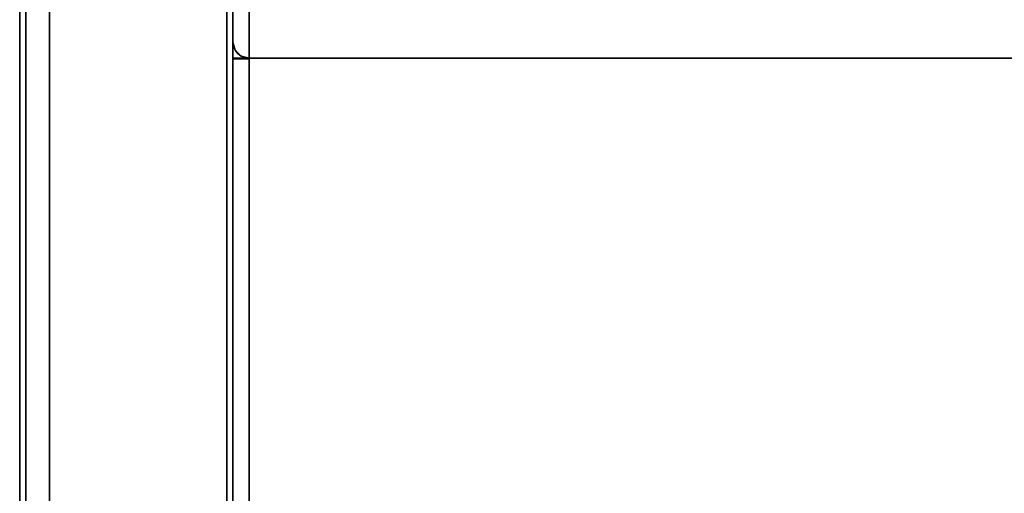
# Model space of a CAD drawing. Units: inches. Extents: x -22.4 to 22.4, y -14 to 13.
# Drawn here: x -22.4 to -11.4, y 0 to 5.3 of the extents above; entities that cross this region are included whole.
import ezdxf

# ---------------------------------------------------------------- set-up
doc = ezdxf.new("R2010")
doc.units = ezdxf.units.IN
doc.header["$MEASUREMENT"] = 0
for name, color, linetype in [('SEAT-ARM', 5, 'Continuous'), ('SEAT-BACKFABRIC', 5, 'Continuous'), ('SEAT-CUSHION', 5, 'Continuous'), ('SEAT-UPHOLSTEREDARMCAP', 5, 'Continuous')]:
    doc.layers.add(name, color=color, linetype=linetype)

msp = doc.modelspace()

# ---------------------------------------------------------------- linework, layer by layer
at = {"layer": 'SEAT-ARM'}
for points in [[(-20, -13.006, 26.17), (-20, 10.066, 26.17), (-22.375, 10.066, 26.17), (-22.375, -13.006, 26.17)], [(-20, 9.738, 13.547), (-20, -12.669, 13.547), (-22.044, -12.669, 13.547), (-22.044, 9.738, 13.547)]]:
    msp.add_3dface(points, dxfattribs=at)
for points, invisible_edges in [([(-22.375, 10.047, 26.05), (-22.375, 10.03, 25.93), (-22.375, -13.006, 26.17), (-22.375, 10.066, 26.17)], 2), ([(-22.375, -13, 25.93), (-22.375, 10.03, 25.93), (-22.265, 9.592, 21.815)], 12), ([(-22.375, -13.006, 26.17), (-22.375, 10.03, 25.93), (-22.375, -13, 25.93)], 1), ([(-20, -13.006, 26.17), (-20, 9.602, 21.976), (-20, 10.066, 26.17)], 1), ([(-22.044, 9.738, 13.547), (-22.044, -12.669, 13.547), (-22.155, 9.494, 17.678)], 2), ([(-20, -12.669, 13.547), (-20, 9.738, 13.547), (-20, 9.493, 17.759), (-20, -13.006, 26.17)], 4), ([(-22.265, 9.592, 21.815), (-22.155, 9.494, 17.678), (-22.375, -13, 25.93)], 14), ([(-20, 9.602, 21.976), (-20, -13.006, 26.17), (-20, 9.493, 17.759)], 3), ([(-22.155, 9.494, 17.678), (-22.044, -12.669, 13.547), (-22.375, -13, 25.93)], 13)]:
    msp.add_3dface(points, dxfattribs=dict(at, invisible_edges=invisible_edges))
at = {"layer": 'SEAT-BACKFABRIC'}
for points, invisible_edges in [([(-19.869, 9.663, 13.593), (-19.91, 4.872, 13.61), (-19.911, 9.644, 13.611)], 3), ([(-19.869, 9.663, 13.593), (-19.867, 4.854, 13.592), (-19.91, 4.872, 13.61)], 13), ([(-19.82, 9.671, 13.586), (-19.867, 4.854, 13.592), (-19.869, 9.663, 13.593)], 3), ([(-19.82, 9.671, 13.586), (-19.82, 4.848, 13.586), (-19.867, 4.854, 13.592)], 12), ([(-19.987, 9.551, 13.698), (-19.994, 4.981, 13.719), (-19.997, 9.515, 13.732)], 3), ([(-19.987, 9.551, 13.698), (-19.976, 4.938, 13.676), (-19.994, 4.981, 13.719)], 13), ([(-19.97, 9.585, 13.666), (-19.976, 4.938, 13.676), (-19.987, 9.551, 13.698)], 3), ([(-19.97, 9.585, 13.666), (-19.947, 4.9, 13.639), (-19.976, 4.938, 13.676)], 13), ([(-19.947, 4.9, 13.639), (-19.97, 9.585, 13.666), (-19.945, 9.617, 13.636)], 13), ([(-19.91, 4.872, 13.61), (-19.947, 4.9, 13.639), (-19.945, 9.617, 13.636)], 14), ([(-19.91, 4.872, 13.61), (-19.945, 9.617, 13.636), (-19.911, 9.644, 13.611)], 13), ([(-19.997, 9.515, 13.732), (-19.994, 4.981, 13.719), (-20, 5.028, 13.766)], 13), ([(-20, 5.028, 13.766), (-20, 9.479, 13.766), (-19.997, 9.515, 13.732)], 12), ([(-20, 9.481, 21.668), (-20, 4.811, 19.732), (-20, 5.048, 22.652), (-20, 5.735, 25.501)], 9), ([(-20, 9.356, 17.717), (-20, 5.028, 16.809), (-20, 4.811, 19.732), (-20, 9.481, 21.668)], 5), ([(-20, 9.479, 13.766), (-20, 5.028, 13.766), (-20, 5.028, 16.809), (-20, 9.356, 17.717)], 4), ([(-19.82, 5.564, 25.557), (-19.82, 4.871, 22.685), (19.82, 4.871, 22.685), (19.82, 5.564, 25.557)], 2), ([(-19.987, 5.188, 23.745), (-20, 5.398, 24.102), (-20, 5.223, 23.377)], 13), ([(-20, 5.398, 24.102), (-19.987, 5.188, 23.745), (-19.983, 5.355, 24.47)], 15), ([(-19.928, 5.329, 24.643), (-19.82, 5.227, 24.158), (-19.82, 5.395, 24.857)], 13), ([(-19.947, 5.199, 24.064), (-19.983, 5.355, 24.47), (-19.987, 5.188, 23.745)], 15), ([(-19.928, 5.329, 24.643), (-19.983, 5.355, 24.47), (-19.947, 5.199, 24.064)], 15), ([(-19.928, 5.329, 24.643), (-19.947, 5.199, 24.064), (-19.82, 5.227, 24.158)], 15), ([(-19.987, 5.188, 23.745), (-20, 5.223, 23.377), (-19.985, 5.071, 23.198)], 15), ([(-19.985, 5.071, 23.198), (-20, 5.223, 23.377), (-20, 5.048, 22.652)], 13), ([(-19.987, 5.188, 23.745), (-19.946, 5.064, 23.456), (-19.947, 5.199, 24.064)], 15), ([(-19.946, 5.064, 23.456), (-19.987, 5.188, 23.745), (-19.985, 5.071, 23.198)], 15), ([(-19.82, 5.049, 23.422), (-19.82, 5.227, 24.158), (-19.947, 5.199, 24.064)], 14), ([(-19.946, 5.064, 23.456), (-19.82, 5.049, 23.422), (-19.947, 5.199, 24.064)], 15), ([(-20, 5.048, 22.652), (-19.982, 4.967, 22.635), (-19.985, 5.071, 23.198)], 15), ([(-19.982, 4.967, 22.635), (-20, 5.048, 22.652), (-20, 4.989, 21.922)], 13), ([(-19.946, 5.064, 23.456), (-19.985, 5.071, 23.198), (-19.932, 4.9, 22.614)], 15), ([(-19.982, 4.967, 22.635), (-19.932, 4.9, 22.614), (-19.985, 5.071, 23.198)], 15), ([(-19.946, 5.064, 23.456), (-19.932, 4.9, 22.614), (-19.82, 5.049, 23.422)], 15), ([(-19.932, 4.9, 22.614), (-19.82, 4.871, 22.685), (-19.82, 5.049, 23.422)], 13), ([(-19.994, 4.981, 13.719), (-19.976, 4.938, 16.803), (-20, 5.028, 16.809)], 13), ([(-19.994, 4.981, 13.719), (-20, 5.028, 16.809), (-20, 5.028, 13.766)], 1), ([(-19.984, 4.856, 17.534), (-20, 4.974, 17.527), (-20, 5.028, 16.809)], 13), ([(-19.984, 4.856, 17.534), (-20, 5.028, 16.809), (-19.976, 4.938, 16.803)], 13), ([(-19.963, 4.861, 22.124), (-19.982, 4.967, 22.635), (-20, 4.989, 21.922)], 15), ([(-20, 4.989, 21.922), (-19.987, 4.852, 21.693), (-19.963, 4.861, 22.124)], 15), ([(-19.987, 4.852, 21.693), (-20, 4.989, 21.922), (-20, 4.93, 21.192)], 13), ([(-19.984, 4.856, 17.534), (-19.984, 4.803, 18.091), (-20, 4.974, 17.527)], 15), ([(-20, 4.921, 18.244), (-20, 4.974, 17.527), (-19.984, 4.803, 18.091)], 14), ([(-19.976, 4.938, 13.676), (-19.976, 4.938, 16.803), (-19.994, 4.981, 13.719)], 3), ([(-19.947, 4.837, 17.251), (-19.984, 4.856, 17.534), (-19.976, 4.938, 16.803)], 15), ([(-19.932, 4.9, 22.614), (-19.982, 4.967, 22.635), (-19.963, 4.861, 22.124)], 15), ([(-19.976, 4.938, 16.803), (-19.976, 4.938, 13.676), (-19.947, 4.9, 13.639)], 13), ([(-19.976, 4.938, 16.803), (-19.947, 4.9, 13.639), (-19.91, 4.872, 16.798)], 3), ([(-19.976, 4.938, 16.803), (-19.91, 4.872, 16.798), (-19.947, 4.837, 17.251)], 14), ([(-19.987, 4.852, 21.693), (-20, 4.93, 21.192), (-19.981, 4.767, 20.837)], 15), ([(-20, 4.87, 20.462), (-19.981, 4.767, 20.837), (-20, 4.93, 21.192)], 3), ([(-19.983, 4.757, 18.753), (-20, 4.866, 18.988), (-20, 4.921, 18.244)], 13), ([(-19.983, 4.757, 18.753), (-20, 4.921, 18.244), (-19.984, 4.803, 18.091)], 15), ([(-20, 4.811, 19.732), (-19.983, 4.739, 20.105), (-20, 4.87, 20.462)], 3), ([(-20, 4.87, 20.462), (-19.983, 4.739, 20.105), (-19.981, 4.767, 20.837)], 15), ([(-19.983, 4.757, 18.753), (-19.98, 4.729, 19.433), (-20, 4.866, 18.988)], 15), ([(-20, 4.811, 19.732), (-20, 4.866, 18.988), (-19.98, 4.729, 19.433)], 14), ([(-19.994, 4.848, 13.719), (-20, 4.848, 13.766), (-19.82, 4.848, 13.766)], 12), ([(-19.976, 4.848, 13.676), (-19.994, 4.848, 13.719), (-19.82, 4.848, 13.766), (-19.947, 4.848, 13.639)], 6), ([(-19.987, 4.852, 21.693), (-19.945, 4.778, 21.582), (-19.963, 4.861, 22.124)], 15), ([(-19.945, 4.778, 21.582), (-19.987, 4.852, 21.693), (-19.981, 4.767, 20.837)], 15), ([(-19.947, 4.837, 17.251), (-19.946, 4.772, 17.812), (-19.984, 4.856, 17.534)], 15), ([(-19.984, 4.856, 17.534), (-19.946, 4.772, 17.812), (-19.984, 4.803, 18.091)], 15), ([(-19.932, 4.9, 22.614), (-19.963, 4.861, 22.124), (-19.899, 4.805, 22.097)], 15), ([(-19.963, 4.861, 22.124), (-19.945, 4.778, 21.582), (-19.899, 4.805, 22.097)], 15), ([(-19.91, 4.872, 16.798), (-19.947, 4.9, 13.639), (-19.91, 4.872, 13.61)], 13), ([(-19.82, 4.795, 17.513), (-19.947, 4.837, 17.251), (-19.91, 4.872, 16.798)], 15), ([(-19.82, 4.848, 13.766), (-19.867, 4.848, 13.592), (-19.91, 4.848, 13.61), (-19.947, 4.848, 13.639)], 9), ([(-19.946, 4.772, 17.812), (-19.947, 4.837, 17.251), (-19.82, 4.795, 17.513)], 15), ([(-19.932, 4.9, 22.614), (-19.899, 4.805, 22.097), (-19.82, 4.871, 22.685)], 15), ([(-19.82, 4.848, 16.796), (-19.91, 4.872, 16.798), (-19.867, 4.854, 13.592)], 14), ([(-19.867, 4.854, 13.592), (-19.91, 4.872, 16.798), (-19.91, 4.872, 13.61)], 3), ([(-19.82, 4.795, 17.513), (-19.91, 4.872, 16.798), (-19.82, 4.848, 16.796)], 1), ([(-19.82, 4.811, 21.949), (-19.82, 4.871, 22.685), (-19.899, 4.805, 22.097), (-19.82, 4.751, 21.213)], 6), ([(-19.82, 4.848, 16.796), (-19.867, 4.854, 13.592), (-19.82, 4.848, 13.586)], 1), ([(-19.82, 4.848, 13.586), (-19.867, 4.848, 13.592), (-19.82, 4.848, 13.766)], 2), ([(19.82, 4.631, 19.741), (19.82, 4.871, 22.685), (-19.82, 4.871, 22.685), (-19.82, 4.631, 19.741)], 10), ([(-19.82, 4.631, 19.741), (-19.82, 4.848, 16.796), (19.82, 4.848, 16.796), (19.82, 4.631, 19.741)], 8), ([(-19.98, 4.729, 19.433), (-19.983, 4.739, 20.105), (-20, 4.811, 19.732)], 15), ([(-19.984, 4.803, 18.091), (-19.946, 4.772, 17.812), (-19.944, 4.722, 18.398)], 15), ([(-19.944, 4.722, 18.398), (-19.983, 4.757, 18.753), (-19.984, 4.803, 18.091)], 15), ([(-19.93, 4.685, 20.477), (-19.981, 4.767, 20.837), (-19.983, 4.739, 20.105)], 15), ([(-19.98, 4.729, 19.433), (-19.983, 4.757, 18.753), (-19.936, 4.685, 18.98)], 15), ([(-19.944, 4.722, 18.398), (-19.936, 4.685, 18.98), (-19.983, 4.757, 18.753)], 15), ([(-19.98, 4.729, 19.433), (-19.916, 4.658, 19.682), (-19.983, 4.739, 20.105)], 15), ([(-19.93, 4.685, 20.477), (-19.983, 4.739, 20.105), (-19.916, 4.658, 19.682)], 15), ([(-19.981, 4.767, 20.837), (-19.936, 4.722, 21.031), (-19.945, 4.778, 21.582)], 15), ([(-19.936, 4.722, 21.031), (-19.981, 4.767, 20.837), (-19.93, 4.685, 20.477)], 15), ([(-19.98, 4.729, 19.433), (-19.936, 4.685, 18.98), (-19.916, 4.658, 19.682)], 15), ([(-19.82, 4.795, 17.513), (-19.82, 4.742, 18.23), (-19.946, 4.772, 17.812)], 14), ([(-19.944, 4.722, 18.398), (-19.946, 4.772, 17.812), (-19.82, 4.742, 18.23)], 15), ([(-19.82, 4.751, 21.213), (-19.899, 4.805, 22.097), (-19.945, 4.778, 21.582)], 15), ([(-19.936, 4.722, 21.031), (-19.82, 4.751, 21.213), (-19.945, 4.778, 21.582)], 15), ([(-19.82, 4.742, 18.23), (-19.82, 4.686, 18.986), (-19.944, 4.722, 18.398)], 14), ([(-19.944, 4.722, 18.398), (-19.82, 4.686, 18.986), (-19.936, 4.685, 18.98)], 15), ([(-19.82, 4.751, 21.213), (-19.936, 4.722, 21.031), (-19.82, 4.691, 20.477)], 3), ([(-19.93, 4.685, 20.477), (-19.82, 4.691, 20.477), (-19.936, 4.722, 21.031)], 15), ([(-19.936, 4.685, 18.98), (-19.82, 4.686, 18.986), (-19.916, 4.658, 19.682)], 15), ([(-19.82, 4.691, 20.477), (-19.93, 4.685, 20.477), (-19.916, 4.658, 19.682)], 15), ([(-19.82, 4.691, 20.477), (-19.916, 4.658, 19.682), (-19.82, 4.631, 19.741)], 3), ([(-19.82, 4.686, 18.986), (-19.82, 4.631, 19.741), (-19.916, 4.658, 19.682)], 14)]:
    msp.add_3dface(points, dxfattribs=dict(at, invisible_edges=invisible_edges))
for points in [[(19.82, 9.671, 13.586), (19.82, 4.848, 13.586), (-19.82, 4.848, 13.586), (-19.82, 9.671, 13.586)], [(19.82, 4.848, 13.586), (19.82, 4.848, 16.796), (-19.82, 4.848, 16.796), (-19.82, 4.848, 13.586)]]:
    msp.add_3dface(points, dxfattribs=at)
at = {"layer": 'SEAT-CUSHION'}
for points in [[(-20, 4.848, 13.766), (-20, -12.566, 13.766), (-19.82, -12.566, 13.766), (-19.82, 4.848, 13.766)], [(-19.82, -12.645, 17.339), (-19.82, 4.848, 16.616), (-20, 4.848, 16.616), (-20, -12.645, 17.339)], [(-20, 4.848, 13.766), (-19.82, 4.848, 13.766), (-19.82, -12.566, 13.766), (-20, -12.566, 13.766)], [(-20, 4.84, 16.616), (-19.82, 4.84, 16.616), (-19.82, -12.645, 17.339), (-20, -12.645, 17.339)], [(19.82, 4.848, 13.586), (19.82, -12.556, 13.586), (-19.82, -12.556, 13.586), (-19.82, 4.848, 13.586)], [(19.82, -12.62, 17.519), (19.82, 4.848, 16.796), (-19.82, 4.848, 16.796), (-19.82, -12.62, 17.519)]]:
    msp.add_3dface(points, dxfattribs=at)
for points, invisible_edges in [([(-20, 4.848, 13.766), (-19.994, 4.848, 13.719), (-19.994, -12.566, 13.719), (-20, -12.566, 13.766)], 2), ([(-19.82, 4.848, 16.616), (-19.82, 4.848, 13.766), (-20, 4.848, 13.766), (-20, 4.848, 16.616)], 1), ([(-20, 4.848, 16.616), (-20, 4.848, 13.766), (-20, -12.566, 13.766), (-20, -12.645, 17.339)], 4), ([(-20, 4.84, 16.616), (-19.996, -12.645, 17.379), (-19.994, 4.842, 16.662)], 3), ([(-20, 4.84, 16.616), (-19.994, 4.842, 16.662), (-19.82, 4.84, 16.616)], 2), ([(-20, -12.645, 17.339), (-19.996, -12.645, 17.379), (-20, 4.84, 16.616)], 2), ([(-19.994, 4.842, 16.662), (-19.996, -12.645, 17.379), (-19.982, -12.644, 17.417)], 13), ([(-19.994, 4.848, 13.719), (-19.976, 4.848, 13.676), (-19.976, -12.566, 13.676), (-19.994, -12.566, 13.719)], 10), ([(-19.982, -12.644, 17.417), (-19.976, 4.844, 16.706), (-19.994, 4.842, 16.662)], 13), ([(-19.82, 4.84, 16.616), (-19.994, 4.842, 16.662), (-19.976, 4.844, 16.706)], 13), ([(-19.976, 4.844, 16.706), (-19.982, -12.644, 17.417), (-19.961, -12.644, 17.452)], 13), ([(-19.947, -12.566, 13.639), (-19.976, -12.566, 13.676), (-19.976, 4.848, 13.676), (-19.947, 4.848, 13.639)], 10), ([(-19.961, -12.644, 17.452), (-19.947, 4.846, 16.743), (-19.976, 4.844, 16.706)], 13), ([(-19.976, 4.844, 16.706), (-19.947, 4.846, 16.743), (-19.82, 4.84, 16.616)], 14), ([(-19.932, -12.643, 17.48), (-19.947, 4.846, 16.743), (-19.961, -12.644, 17.452)], 3), ([(-19.91, -12.566, 13.61), (-19.947, -12.566, 13.639), (-19.947, 4.848, 13.639), (-19.91, 4.848, 13.61)], 10), ([(-19.947, 4.846, 16.743), (-19.932, -12.643, 17.48), (-19.91, 4.847, 16.772)], 3), ([(-19.947, 4.846, 16.743), (-19.91, 4.847, 16.772), (-19.82, 4.84, 16.616)], 14), ([(-19.91, 4.847, 16.772), (-19.932, -12.643, 17.48), (-19.898, -12.643, 17.502)], 13), ([(-19.91, 4.848, 13.61), (-19.867, 4.848, 13.592), (-19.867, -12.566, 13.592), (-19.91, -12.566, 13.61)], 10), ([(-19.91, 4.847, 16.772), (-19.898, -12.643, 17.502), (-19.867, 4.847, 16.79)], 3), ([(-19.867, 4.847, 16.79), (-19.82, 4.84, 16.616), (-19.91, 4.847, 16.772)], 3), ([(-19.898, -12.643, 17.502), (-19.86, -12.642, 17.515), (-19.867, 4.847, 16.79)], 14), ([(-19.867, 4.848, 13.592), (-19.82, 4.848, 13.586), (-19.82, -12.566, 13.586), (-19.867, -12.566, 13.592)], 8), ([(-19.86, -12.642, 17.515), (-19.82, 4.848, 16.796), (-19.867, 4.847, 16.79)], 13), ([(-19.82, 4.84, 16.616), (-19.867, 4.847, 16.79), (-19.82, 4.848, 16.796)], 1), ([(-19.82, -12.642, 17.519), (-19.82, 4.848, 16.796), (-19.86, -12.642, 17.515)], 2), ([(-19.82, -12.645, 17.339), (-19.82, 4.84, 16.616), (-19.82, 4.848, 16.796), (-19.82, -12.642, 17.519)], 8), ([(-19.82, 4.848, 13.586), (-19.82, 4.848, 13.766), (-19.82, -12.566, 13.766), (-19.82, -12.566, 13.586)], 4), ([(19.82, 4.848, 13.766), (19.82, 4.848, 13.586), (-19.82, 4.848, 13.586), (-19.82, 4.848, 13.766)], 8), ([(-19.82, 4.848, 16.796), (19.82, 4.848, 16.796), (19.82, 4.848, 16.616), (-19.82, 4.848, 16.616)], 4), ([(19.82, 4.848, 16.616), (19.82, 4.848, 13.766), (-19.82, 4.848, 13.766), (-19.82, 4.848, 16.616)], 15), ([(-19.82, -12.645, 17.339), (-19.82, -12.703, 17.515), (-19.82, -12.62, 17.519), (-19.82, 4.848, 16.616)], 5), ([(-19.82, 4.848, 16.796), (-19.82, 4.848, 16.616), (-19.82, -12.62, 17.519)], 2), ([(-19.82, 4.848, 13.766), (-19.82, 4.848, 13.586), (-19.82, -12.556, 13.586)], 12), ([(-19.82, -12.556, 13.586), (-19.82, -12.645, 13.597), (-19.82, -12.566, 13.766), (-19.82, 4.848, 13.766)], 10)]:
    msp.add_3dface(points, dxfattribs=dict(at, invisible_edges=invisible_edges))
at = {"layer": 'SEAT-UPHOLSTEREDARMCAP'}
for points in [[(-20.069, 10, 26.17), (-20.069, -12.938, 26.17), (-22.306, -12.938, 26.17), (-22.306, 10, 26.17)], [(-20.069, -12.838, 26.549), (-20.069, 9.9, 26.549), (-22.306, 9.9, 26.549), (-22.306, -12.838, 26.549)]]:
    msp.add_3dface(points, dxfattribs=at)
for points, invisible_edges in [([(-22.306, 9.9, 26.549), (-22.306, 10, 26.449), (-22.306, 10, 26.17), (-22.306, -12.938, 26.17)], 9), ([(-20.069, -12.938, 26.17), (-20.069, 10, 26.17), (-20.069, 9.9, 26.549)], 14), ([(-22.306, -12.838, 26.549), (-22.306, 9.9, 26.549), (-22.306, -12.938, 26.17), (-22.306, -12.938, 26.449)], 10), ([(-20.069, -12.838, 26.549), (-20.069, -12.938, 26.449), (-20.069, -12.938, 26.17), (-20.069, 9.9, 26.549)], 5)]:
    msp.add_3dface(points, dxfattribs=dict(at, invisible_edges=invisible_edges))

doc.saveas('drawing.dxf')
